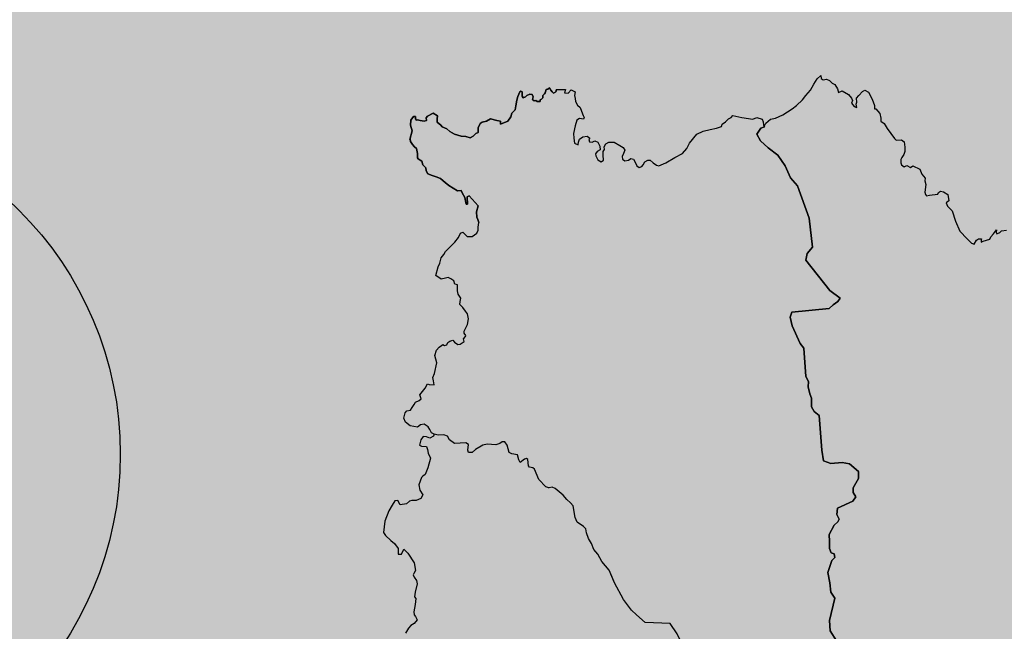
# Model space of a CAD drawing. Extents: x -1.9 to 27.8, y 15.9 to 36.4.
# Drawn here: x 0.1 to 0.5, y 34.9 to 35.1 of the extents above; entities that cross this region are included whole.
import ezdxf

# ---------------------------------------------------------------- set-up
doc = ezdxf.new("R2010")
doc.units = 0
doc.header["$MEASUREMENT"] = 0
doc.linetypes.add('DGN_STYLE_6', pattern=[0.018611, 0, -0.003918, 0.006857, -0.003918, 0, -0.003918])
doc.layers.add('NIVEL_2', color=254, linetype='CONTINUOUS')

msp = doc.modelspace()

# ---------------------------------------------------------------- hatches: boundary and pattern name
at = {"layer": 'NIVEL_2', "linetype": 'CONTINUOUS'}
for color, points in [(5, [(-0.26608, 33.66879), (-0.26608, 35.26487), (1.32959, 35.26487), (1.32959, 33.66879)]), (51, [(0.49581, 34.71502), (0.49398, 34.71573), (0.49207, 34.71702), (0.49015, 34.71958), (0.48756, 34.72368), (0.48619, 34.72694), (0.4855, 34.73123), (0.48464, 34.73435), (0.48291, 34.73716), (0.48067, 34.7401), (0.47862, 34.74183), (0.47639, 34.74427), (0.4742, 34.74712), (0.47114, 34.74984), (0.46873, 34.75141), (0.46704, 34.7533), (0.46658, 34.75558), (0.46768, 34.766), (0.46836, 34.7699), (0.46873, 34.77549), (0.46937, 34.77777), (0.47019, 34.77996), (0.47, 34.78132), (0.46886, 34.78203), (0.4654, 34.78157), (0.46271, 34.78233), (0.46089, 34.78406), (0.45902, 34.7875), (0.45715, 34.78842), (0.45336, 34.79088), (0.45058, 34.79309), (0.44949, 34.79537), (0.44899, 34.79792), (0.44908, 34.80057), (0.44981, 34.80294), (0.45099, 34.80501), (0.4519, 34.80748), (0.45236, 34.81021), (0.45241, 34.81496), (0.4525, 34.81751), (0.45067, 34.82346), (0.4499, 34.82793), (0.44926, 34.8324), (0.44926, 34.83659), (0.45099, 34.84259), (0.45282, 34.84754), (0.45368, 34.85107), (0.45368, 34.85116), (0.45259, 34.85609), (0.44981, 34.86056), (0.4494, 34.86521), (0.45181, 34.87533), (0.45003, 34.87807), (0.44962, 34.8822), (0.44876, 34.88685), (0.45045, 34.89232), (0.4519, 34.89366), (0.45163, 34.89531), (0.45013, 34.89576), (0.4494, 34.8977), (0.44949, 34.90089), (0.44926, 34.90397), (0.45149, 34.90826), (0.45327, 34.90981), (0.45382, 34.91093), (0.45282, 34.91302), (0.45313, 34.91592), (0.45993, 34.91902), (0.46125, 34.92103), (0.46006, 34.92296), (0.46011, 34.92506), (0.46244, 34.92933), (0.46253, 34.93243), (0.45847, 34.93592), (0.4551, 34.93653), (0.44999, 34.93598), (0.4468, 34.93726), (0.44593, 34.94203), (0.44479, 34.95762), (0.4426, 34.95942), (0.44128, 34.96164), (0.44137, 34.96553), (0.44055, 34.96747), (0.43991, 34.97064), (0.44, 34.97301), (0.43882, 34.9752), (0.43795, 34.98797), (0.43622, 34.99018), (0.43271, 34.99812), (0.43175, 35.00204), (0.43244, 35.00432), (0.44926, 35.00596), (0.45113, 35.00758), (0.45327, 35.00906), (0.45423, 35.01061), (0.44962, 35.01399), (0.43882, 35.02774), (0.43941, 35.03068), (0.44187, 35.03357), (0.44037, 35.04664), (0.43508, 35.06121), (0.43189, 35.06486), (0.42947, 35.07024), (0.42615, 35.07498), (0.42181, 35.07826), (0.41835, 35.08155), (0.41671, 35.08449), (0.41853, 35.08722), (0.42013, 35.08784), (0.42013, 35.0882), (0.42081, 35.0895), (0.42295, 35.09121), (0.42514, 35.09167), (0.42842, 35.09324), (0.43271, 35.09587), (0.43458, 35.09744), (0.43727, 35.09997), (0.43882, 35.10188), (0.44083, 35.10426), (0.44242, 35.10699), (0.44397, 35.10939), (0.44548, 35.11091), (0.44566, 35.10957), (0.44657, 35.10902), (0.44734, 35.10909), (0.44812, 35.10927), (0.44949, 35.10872), (0.45067, 35.10747), (0.45181, 35.10683), (0.453, 35.10489), (0.4535, 35.10328), (0.45523, 35.10401), (0.45806, 35.10243), (0.45938, 35.1007), (0.45984, 35.09963), (0.45934, 35.09853), (0.46061, 35.09689), (0.4618, 35.09644), (0.46152, 35.09805), (0.4618, 35.09897), (0.46166, 35.1007), (0.46266, 35.10198), (0.46435, 35.10371), (0.46531, 35.10428), (0.46704, 35.10346), (0.46873, 35.10027), (0.46968, 35.09742), (0.46968, 35.09589), (0.47037, 35.09598), (0.47206, 35.09388), (0.47251, 35.09167), (0.47251, 35.09032), (0.47406, 35.0893), (0.47538, 35.08711), (0.47871, 35.08255), (0.47949, 35.08175), (0.48186, 35.08191), (0.48304, 35.081), (0.48332, 35.07856), (0.48345, 35.07673), (0.48291, 35.07528), (0.48208, 35.07398), (0.48154, 35.07306), (0.48154, 35.07151), (0.48195, 35.07069), (0.48304, 35.06978), (0.48423, 35.07035), (0.48596, 35.06944), (0.48705, 35.07024), (0.49011, 35.06878), (0.49102, 35.06652), (0.49253, 35.06467), (0.49243, 35.06342), (0.49289, 35.06178), (0.49243, 35.05829), (0.49262, 35.05729), (0.49316, 35.05665), (0.49444, 35.05692), (0.49818, 35.05738), (0.49854, 35.05813), (0.49945, 35.05874), (0.50082, 35.05849), (0.50278, 35.05722), (0.50315, 35.05448), (0.50192, 35.05348), (0.50256, 35.05211), (0.50474, 35.04999), (0.5062, 35.04527), (0.50812, 35.0408), (0.51145, 35.03731), (0.51345, 35.03533), (0.51455, 35.03487), (0.51559, 35.0367), (0.51655, 35.03731), (0.51787, 35.03724), (0.51774, 35.0367), (0.51774, 35.03588), (0.51869, 35.03622), (0.52161, 35.03713), (0.52216, 35.03825), (0.52334, 35.03959), (0.52467, 35.04144), (0.52458, 35.04034), (0.5248, 35.0395), (0.52613, 35.04023), (0.52685, 35.04089), (0.52909, 35.04123), (0.53192, 35.03914), (0.53287, 35.03759), (0.53524, 35.03724), (0.53725, 35.03695), (0.53948, 35.03469), (0.54058, 35.03348), (0.54094, 35.03022), (0.54249, 35.02739), (0.54363, 35.02655), (0.54527, 35.02739), (0.54559, 35.02785), (0.54614, 35.02819), (0.54737, 35.02737), (0.55261, 35.02685), (0.55886, 35.03077), (0.56155, 35.03122), (0.56766, 35.03184), (0.57117, 35.03275), (0.57368, 35.03412), (0.57518, 35.03521), (0.57632, 35.03603), (0.58074, 35.026), (0.58074, 35.0229), (0.58074, 35.02274), (0.57021, 35.00922), (0.57012, 35.00749), (0.57117, 35.00578), (0.57003, 35.00338), (0.56925, 35.00195), (0.56916, 34.99921), (0.57131, 34.99581), (0.57167, 34.99335), (0.56989, 34.98888), (0.56989, 34.98596), (0.57149, 34.98371), (0.57327, 34.98197), (0.57249, 34.97915), (0.57322, 34.97639), (0.57327, 34.97349), (0.57267, 34.97037), (0.57317, 34.96683), (0.57368, 34.95598), (0.57295, 34.95413), (0.57117, 34.95233), (0.57021, 34.94802), (0.57231, 34.94157), (0.57646, 34.934), (0.57965, 34.93151), (0.58083, 34.92987), (0.58083, 34.92732), (0.58165, 34.9257), (0.5833, 34.92212), (0.58462, 34.91831), (0.58298, 34.90965), (0.58029, 34.90324), (0.57833, 34.89914), (0.57659, 34.89889), (0.57614, 34.89889), (0.57431, 34.89761), (0.57313, 34.89585), (0.57094, 34.89604), (0.56825, 34.89524), (0.56702, 34.89396), (0.56793, 34.89221), (0.56802, 34.88956), (0.56018, 34.88172), (0.55722, 34.88208), (0.55471, 34.8822), (0.55184, 34.88019), (0.5486, 34.87643), (0.54751, 34.87353), (0.5435, 34.87362), (0.5419, 34.87159), (0.5419, 34.86685), (0.54163, 34.86487), (0.53921, 34.86457), (0.53707, 34.86158), (0.53192, 34.85718), (0.53009, 34.85417), (0.52713, 34.85246), (0.52489, 34.85089), (0.5248, 34.8508), (0.52275, 34.84834), (0.52157, 34.84726), (0.52065, 34.84599), (0.52061, 34.84414), (0.52106, 34.84225), (0.52056, 34.84058), (0.51979, 34.83969), (0.51669, 34.83769), (0.51573, 34.83648), (0.51582, 34.83349), (0.51345, 34.82975), (0.51158, 34.82745), (0.51012, 34.8249), (0.50866, 34.81954), (0.50579, 34.81569), (0.50306, 34.81252), (0.5, 34.80994), (0.49508, 34.8065), (0.49335, 34.80413), (0.49161, 34.801), (0.4897, 34.79498), (0.48943, 34.79236), (0.49011, 34.78725), (0.48974, 34.7855), (0.48801, 34.78251), (0.48733, 34.78078), (0.48742, 34.77959), (0.48801, 34.77692), (0.48879, 34.77464), (0.48906, 34.77245), (0.48842, 34.77001), (0.48619, 34.76744), (0.48386, 34.765), (0.48218, 34.76281), (0.48154, 34.76105), (0.48145, 34.75825), (0.48386, 34.7523), (0.48436, 34.74984), (0.48674, 34.74372), (0.48733, 34.74046), (0.48806, 34.73189), (0.48892, 34.72806), (0.49066, 34.72432), (0.49312, 34.72086), (0.49613, 34.7173), (0.49736, 34.71509)]), (51, [(0.50005, 34.66166), (0.49754, 34.6654), (0.49522, 34.66814), (0.49316, 34.67122), (0.48733, 34.67861), (0.48368, 34.68152), (0.48345, 34.68161), (0.48008, 34.68344), (0.47675, 34.68472), (0.47269, 34.68501), (0.46895, 34.68747), (0.46353, 34.68964), (0.46139, 34.69019), (0.45934, 34.69028), (0.45587, 34.68948), (0.45368, 34.68937), (0.45149, 34.68966), (0.44885, 34.69276), (0.44607, 34.69523), (0.44274, 34.69703), (0.44124, 34.69751), (0.43937, 34.69758), (0.43604, 34.6986), (0.43248, 34.70031), (0.42938, 34.70232), (0.42241, 34.70843), (0.41735, 34.71128), (0.41534, 34.7131), (0.41133, 34.7183), (0.40932, 34.7201), (0.40764, 34.72104), (0.4065, 34.72213), (0.4065, 34.72368), (0.40732, 34.72494), (0.4064, 34.72703), (0.40385, 34.73077), (0.40162, 34.73269), (0.39911, 34.73362), (0.39674, 34.7336), (0.39437, 34.73251), (0.39172, 34.73196), (0.38771, 34.73317), (0.38511, 34.73645), (0.38411, 34.73679), (0.38238, 34.73561), (0.37786, 34.73408), (0.37559, 34.73497), (0.3718, 34.73999), (0.37021, 34.74181), (0.36911, 34.74236), (0.36774, 34.743), (0.36578, 34.74382), (0.3636, 34.74455), (0.36337, 34.74466), (0.36223, 34.74537), (0.36168, 34.74621), (0.36355, 34.74601), (0.36578, 34.74564), (0.36578, 34.74555), (0.36761, 34.74539), (0.36866, 34.7453), (0.37171, 34.74573), (0.3739, 34.7461), (0.37878, 34.74801), (0.38384, 34.74721), (0.38521, 34.74765), (0.38475, 34.74986), (0.38393, 34.75157), (0.38443, 34.75269), (0.38639, 34.75376), (0.38885, 34.75376), (0.39027, 34.75278), (0.39163, 34.7525), (0.39264, 34.75342), (0.39364, 34.75497), (0.3956, 34.75558), (0.39929, 34.75551), (0.39989, 34.7567), (0.40039, 34.75825), (0.39993, 34.76096), (0.39911, 34.76281), (0.39774, 34.76425), (0.39733, 34.76454), (0.39824, 34.76607), (0.40066, 34.76883), (0.40408, 34.77191), (0.40586, 34.77318), (0.40695, 34.77382), (0.40946, 34.77391), (0.41329, 34.77464), (0.41653, 34.77603), (0.41844, 34.77784), (0.41853, 34.77904), (0.41867, 34.77986), (0.41757, 34.78431), (0.41726, 34.78588), (0.41712, 34.78914), (0.41598, 34.79152), (0.41479, 34.79282), (0.41297, 34.7938), (0.41188, 34.79599), (0.41133, 34.79856), (0.41014, 34.80137), (0.40116, 34.82045), (0.39929, 34.82501), (0.38461, 34.85153), (0.38078, 34.8593), (0.37773, 34.86386), (0.36651, 34.86432), (0.36255, 34.86785), (0.36027, 34.86988), (0.35667, 34.87469), (0.3527, 34.88226), (0.35024, 34.88801), (0.34691, 34.89193), (0.34513, 34.89512), (0.34326, 34.89731), (0.34226, 34.89996), (0.34098, 34.90224), (0.33998, 34.90481), (0.33975, 34.90664), (0.3387, 34.90771), (0.33578, 34.90963), (0.33487, 34.91163), (0.33396, 34.91701), (0.33287, 34.91838), (0.33113, 34.91975), (0.32954, 34.92178), (0.32589, 34.9247), (0.32457, 34.9254), (0.3232, 34.92506), (0.32293, 34.92506), (0.32256, 34.92524), (0.32165, 34.92559), (0.31855, 34.92878), (0.31655, 34.93343), (0.31591, 34.93407), (0.3144, 34.93443), (0.31386, 34.93498), (0.31354, 34.93781), (0.31299, 34.93829), (0.31203, 34.93799), (0.31016, 34.93653), (0.30948, 34.93763), (0.30898, 34.94002), (0.30642, 34.94036), (0.30515, 34.941), (0.30433, 34.94431), (0.30319, 34.94574), (0.302, 34.94586), (0.30095, 34.94504), (0.29918, 34.9444), (0.29535, 34.94483), (0.29334, 34.94428), (0.28997, 34.94228), (0.28851, 34.94102), (0.28691, 34.941), (0.28655, 34.94209), (0.28691, 34.94456), (0.28573, 34.94538), (0.28062, 34.9451), (0.2783, 34.94665), (0.27743, 34.94839), (0.27583, 34.94896), (0.27328, 34.94878), (0.27146, 34.94932), (0.27027, 34.94985), (0.26945, 34.95142), (0.26872, 34.95261), (0.2669, 34.95379), (0.26526, 34.95343), (0.26389, 34.9524), (0.26065, 34.95304), (0.25846, 34.95468), (0.25783, 34.9565), (0.25837, 34.95881), (0.2591, 34.95981), (0.26079, 34.96015), (0.26147, 34.96125), (0.26234, 34.96262), (0.26302, 34.96364), (0.26471, 34.96446), (0.26558, 34.96519), (0.26503, 34.96702), (0.26612, 34.96845), (0.26744, 34.97003), (0.26849, 34.97192), (0.26913, 34.97167), (0.27137, 34.97155), (0.27109, 34.97329), (0.27082, 34.97475), (0.27159, 34.97657), (0.27255, 34.98149), (0.27173, 34.98469), (0.27246, 34.98715), (0.27369, 34.98854), (0.27478, 34.98927), (0.27538, 34.9897), (0.27611, 34.98925), (0.27706, 34.98952), (0.27757, 34.99052), (0.27852, 34.99116), (0.2798, 34.99171), (0.28062, 34.99071), (0.28212, 34.98961), (0.28308, 34.98979), (0.28486, 34.991), (0.28459, 34.99217), (0.28559, 34.99326), (0.28573, 34.99381), (0.28495, 34.99472), (0.28486, 34.99565), (0.2865, 34.99866), (0.28691, 35.00131), (0.28636, 35.00348), (0.28559, 35.00468), (0.28431, 35.00639), (0.28304, 35.00778), (0.28317, 35.00906), (0.28345, 35.01061), (0.28226, 35.01241), (0.28194, 35.0138), (0.28194, 35.01535), (0.28194, 35.01663), (0.2808, 35.01688), (0.28026, 35.01836), (0.27893, 35.01934), (0.27775, 35.01989), (0.27647, 35.01953), (0.2746, 35.01918), (0.27214, 35.0208), (0.27328, 35.02473), (0.27396, 35.02628), (0.2746, 35.02874), (0.2757, 35.03029), (0.27647, 35.03157), (0.27848, 35.03357), (0.2808, 35.03585), (0.28231, 35.03795), (0.28331, 35.0398), (0.28431, 35.04025), (0.28627, 35.03843), (0.2886, 35.03843), (0.29056, 35.03987), (0.29129, 35.04123), (0.29129, 35.0426), (0.29147, 35.04461), (0.29106, 35.04598), (0.2906, 35.04709), (0.29042, 35.04953), (0.2912, 35.0522), (0.28714, 35.05665), (0.28632, 35.05619), (0.2865, 35.05291), (0.28582, 35.05291), (0.28527, 35.05592), (0.28459, 35.05694), (0.28395, 35.05838), (0.28358, 35.05911), (0.28194, 35.05895), (0.27998, 35.06014), (0.27807, 35.06139), (0.27638, 35.06267), (0.27547, 35.06351), (0.27424, 35.06449), (0.27237, 35.06522), (0.2705, 35.06579), (0.26858, 35.06659), (0.26786, 35.06796), (0.26767, 35.06932), (0.26626, 35.07069), (0.2658, 35.07227), (0.26512, 35.07281), (0.26425, 35.07334), (0.26384, 35.07388), (0.26384, 35.0758), (0.26339, 35.07799), (0.26252, 35.07883), (0.2617, 35.0799), (0.26079, 35.08118), (0.26065, 35.08228), (0.26042, 35.08209), (0.26152, 35.08595), (0.26079, 35.08857), (0.26097, 35.09078), (0.26207, 35.09249), (0.26307, 35.09249), (0.26302, 35.09133), (0.26339, 35.09078), (0.26393, 35.09096), (0.26512, 35.0906), (0.26699, 35.09039), (0.2679, 35.09058), (0.26786, 35.09187), (0.26849, 35.09267), (0.27096, 35.09395), (0.27292, 35.09276), (0.27282, 35.0914), (0.27282, 35.08996), (0.27437, 35.0885), (0.27501, 35.08775), (0.27711, 35.08695), (0.27848, 35.08565), (0.28062, 35.08456), (0.28358, 35.08364), (0.28573, 35.08339), (0.2876, 35.08285), (0.28901, 35.08358), (0.29015, 35.08485), (0.29129, 35.08531), (0.29129, 35.08731), (0.29215, 35.08932), (0.29298, 35.08996), (0.29494, 35.09032), (0.29676, 35.09142), (0.29959, 35.09058), (0.30136, 35.09032), (0.30136, 35.08896), (0.30465, 35.0903), (0.30597, 35.09233), (0.30642, 35.09395), (0.30788, 35.0955), (0.3082, 35.09726), (0.30866, 35.09979), (0.30911, 35.10145), (0.30948, 35.10252), (0.30998, 35.10355), (0.31039, 35.10389), (0.31103, 35.10355), (0.31098, 35.10163), (0.31144, 35.1009), (0.31253, 35.10127), (0.31317, 35.10198), (0.31449, 35.10252), (0.31554, 35.10236), (0.31595, 35.10134), (0.31568, 35.10006), (0.31641, 35.09944), (0.31718, 35.0997), (0.31773, 35.09924), (0.3191, 35.09926), (0.31919, 35.09997), (0.31974, 35.10024), (0.32042, 35.1009), (0.32042, 35.10188), (0.32106, 35.10264), (0.32138, 35.10309), (0.32152, 35.10355), (0.32193, 35.10462), (0.32256, 35.10483), (0.32329, 35.10535), (0.32402, 35.10435), (0.32457, 35.10364), (0.32521, 35.10298), (0.32621, 35.10364), (0.32644, 35.10455), (0.33054, 35.10464), (0.33018, 35.10316), (0.33173, 35.10298), (0.33319, 35.10446), (0.33487, 35.10355), (0.3346, 35.10188), (0.33487, 35.10054), (0.3351, 35.09924), (0.33592, 35.09762), (0.33724, 35.09653), (0.33779, 35.09486), (0.33852, 35.09297), (0.33902, 35.09194), (0.33866, 35.09124), (0.33688, 35.09149), (0.33569, 35.09076), (0.33496, 35.08823), (0.33419, 35.08476), (0.33428, 35.08273), (0.33469, 35.08045), (0.3362, 35.07972), (0.33647, 35.08082), (0.33688, 35.08221), (0.33834, 35.08328), (0.3403, 35.08364), (0.34157, 35.08264), (0.34112, 35.08202), (0.34135, 35.081), (0.34258, 35.08093), (0.34376, 35.08145), (0.34513, 35.08093), (0.346, 35.07908), (0.34623, 35.07746), (0.34481, 35.07673), (0.34404, 35.07562), (0.34426, 35.07471), (0.34513, 35.07297), (0.34659, 35.07199), (0.34768, 35.07272), (0.34755, 35.07507), (0.3475, 35.07673), (0.34819, 35.07762), (0.34796, 35.07874), (0.34869, 35.08009), (0.35005, 35.08082), (0.35247, 35.08082), (0.35502, 35.07936), (0.35653, 35.07847), (0.35735, 35.07728), (0.35671, 35.0758), (0.35607, 35.07445), (0.35621, 35.07325), (0.35726, 35.07245), (0.35894, 35.07272), (0.35995, 35.07354), (0.36118, 35.07318), (0.36209, 35.0716), (0.36264, 35.07015), (0.36373, 35.06951), (0.36496, 35.06987), (0.3656, 35.07072), (0.36633, 35.07197), (0.3677, 35.07272), (0.36875, 35.07279), (0.37002, 35.07151), (0.37157, 35.07053), (0.37262, 35.07015), (0.37568, 35.07154), (0.37973, 35.07391), (0.38329, 35.0758), (0.38521, 35.07808), (0.38639, 35.08036), (0.38972, 35.08446), (0.3925, 35.08586), (0.39574, 35.08656), (0.39852, 35.08722), (0.4008, 35.08793), (0.40107, 35.08896), (0.40267, 35.09005), (0.40399, 35.0914), (0.40513, 35.09206), (0.40586, 35.09297), (0.40996, 35.09206), (0.41498, 35.09124), (0.41671, 35.09194), (0.41917, 35.09124), (0.41958, 35.09005), (0.41967, 35.08859), (0.42013, 35.08784), (0.41853, 35.08722), (0.41671, 35.08449), (0.41835, 35.08155), (0.42181, 35.07826), (0.42615, 35.07498), (0.42947, 35.07024), (0.43189, 35.06486), (0.43508, 35.06121), (0.44037, 35.04664), (0.44187, 35.03357), (0.43941, 35.03068), (0.43882, 35.02774), (0.44962, 35.01399), (0.45423, 35.01061), (0.45327, 35.00906), (0.45113, 35.00758), (0.44926, 35.00596), (0.43244, 35.00432), (0.43175, 35.00204), (0.43271, 34.99812), (0.43622, 34.99018), (0.43795, 34.98797), (0.43882, 34.9752), (0.44, 34.97301), (0.43991, 34.97064), (0.44055, 34.96747), (0.44137, 34.96553), (0.44128, 34.96164), (0.4426, 34.95942), (0.44479, 34.95762), (0.44593, 34.94203), (0.4468, 34.93726), (0.44999, 34.93598), (0.4551, 34.93653), (0.45847, 34.93592), (0.46253, 34.93243), (0.46244, 34.92933), (0.46011, 34.92506), (0.46006, 34.92296), (0.46125, 34.92103), (0.45993, 34.91902), (0.45313, 34.91592), (0.45282, 34.91302), (0.45382, 34.91093), (0.45327, 34.90981), (0.45149, 34.90826), (0.44926, 34.90397), (0.44949, 34.90089), (0.4494, 34.8977), (0.45013, 34.89576), (0.45163, 34.89531), (0.4519, 34.89366), (0.45045, 34.89232), (0.44876, 34.88685), (0.44962, 34.8822), (0.45003, 34.87807), (0.45181, 34.87533), (0.4494, 34.86521), (0.44981, 34.86056), (0.45259, 34.85609), (0.45368, 34.85116), (0.45368, 34.85107), (0.45282, 34.84754), (0.45099, 34.84259), (0.44926, 34.83659), (0.44926, 34.8324), (0.4499, 34.82793), (0.45067, 34.82346), (0.4525, 34.81751), (0.45241, 34.81496), (0.45236, 34.81021), (0.4519, 34.80748), (0.45099, 34.80501), (0.44981, 34.80294), (0.44908, 34.80057), (0.44899, 34.79792), (0.44949, 34.79537), (0.45058, 34.79309), (0.45336, 34.79088), (0.45715, 34.78842), (0.45902, 34.7875), (0.46089, 34.78406), (0.46271, 34.78233), (0.4654, 34.78157), (0.46886, 34.78203), (0.47, 34.78132), (0.47019, 34.77996), (0.46937, 34.77777), (0.46873, 34.77549), (0.46836, 34.7699), (0.46768, 34.766), (0.46658, 34.75558), (0.46704, 34.7533), (0.46873, 34.75141), (0.47114, 34.74984), (0.4742, 34.74712), (0.47639, 34.74427), (0.47862, 34.74183), (0.48067, 34.7401), (0.48291, 34.73716), (0.48464, 34.73435), (0.4855, 34.73123), (0.48619, 34.72694), (0.48756, 34.72368), (0.49015, 34.71958), (0.49207, 34.71702), (0.49398, 34.71573), (0.49581, 34.71502), (0.49736, 34.71509), (0.49772, 34.71335), (0.498, 34.71135), (0.49649, 34.70551), (0.49558, 34.70398), (0.49526, 34.70277), (0.49622, 34.70095), (0.50014, 34.69723), (0.50069, 34.6953), (0.50073, 34.68975), (0.50155, 34.68693), (0.50214, 34.68492), (0.50369, 34.67031), (0.50315, 34.66812), (0.50315, 34.66602), (0.50401, 34.66356)]), (51, [(0.17544, 34.68729), (0.17316, 34.68836), (0.17079, 34.68994), (0.16865, 34.69213), (0.16801, 34.69368), (0.16655, 34.69422), (0.16505, 34.69422), (0.16468, 34.69504), (0.16446, 34.69703), (0.165, 34.69924), (0.16614, 34.70241), (0.16979, 34.70672), (0.17093, 34.70873), (0.17116, 34.7108), (0.17038, 34.71219), (0.16874, 34.71329), (0.16678, 34.71511), (0.16578, 34.71746), (0.16537, 34.72168), (0.165, 34.72439), (0.16446, 34.72678), (0.16359, 34.72833), (0.16145, 34.73043), (0.15935, 34.73223), (0.15725, 34.7349), (0.15598, 34.73798), (0.15552, 34.74163), (0.15639, 34.74354), (0.15798, 34.74548), (0.16154, 34.74776), (0.1624, 34.74892), (0.1624, 34.75241), (0.16377, 34.7523), (0.16514, 34.75332), (0.16701, 34.75497), (0.17266, 34.75925), (0.1754, 34.75841), (0.17927, 34.75978), (0.18119, 34.76096), (0.18333, 34.76199), (0.18452, 34.76336), (0.18442, 34.76518), (0.18483, 34.76744), (0.18602, 34.76917), (0.1867, 34.77029), (0.18652, 34.77138), (0.1857, 34.77227), (0.18479, 34.77339), (0.18506, 34.77558), (0.18675, 34.77749), (0.1893, 34.77902), (0.19108, 34.77939), (0.19135, 34.78048), (0.1909, 34.78112), (0.19035, 34.78187), (0.1909, 34.78351), (0.19181, 34.78495), (0.19304, 34.78568), (0.19414, 34.78568), (0.19455, 34.78632), (0.19455, 34.78725), (0.1935, 34.78798), (0.19336, 34.78896), (0.19368, 34.7907), (0.19509, 34.79291), (0.19655, 34.79361), (0.19783, 34.79309), (0.19901, 34.79188), (0.19892, 34.79099), (0.1997, 34.78987), (0.20148, 34.78944), (0.20334, 34.79033), (0.20685, 34.7938), (0.2074, 34.795), (0.20786, 34.79526), (0.20882, 34.79516), (0.20964, 34.79564), (0.21027, 34.79626), (0.21096, 34.7969), (0.21155, 34.79708), (0.21164, 34.79653), (0.21274, 34.79653), (0.21292, 34.79754), (0.21351, 34.79829), (0.21461, 34.79856), (0.21511, 34.79865), (0.21565, 34.79929), (0.21565, 34.80027), (0.2167, 34.80118), (0.21739, 34.80127), (0.21839, 34.80112), (0.21953, 34.80239), (0.22144, 34.80383), (0.2224, 34.80456), (0.224, 34.80611), (0.22564, 34.80729), (0.22682, 34.80848), (0.22897, 34.80894), (0.23001, 34.8096), (0.23024, 34.81113), (0.22947, 34.81204), (0.22979, 34.81288), (0.23033, 34.81398), (0.23001, 34.81543), (0.23074, 34.81623), (0.23284, 34.81744), (0.23485, 34.81835), (0.23485, 34.81954), (0.23439, 34.82052), (0.23494, 34.82145), (0.23562, 34.82298), (0.23635, 34.82417), (0.23859, 34.82556), (0.24023, 34.82745), (0.24219, 34.82966), (0.24383, 34.83057), (0.24442, 34.83176), (0.24524, 34.8332), (0.24707, 34.83484), (0.24634, 34.83577), (0.2462, 34.83703), (0.24652, 34.83814), (0.24752, 34.83867), (0.24907, 34.84049), (0.25281, 34.84498), (0.25431, 34.84624), (0.25564, 34.84843), (0.25637, 34.85328), (0.25591, 34.85481), (0.25637, 34.85702), (0.25846, 34.85949), (0.25983, 34.86183), (0.26097, 34.86304), (0.26248, 34.86386), (0.26371, 34.86551), (0.26307, 34.86712), (0.26234, 34.86785), (0.26229, 34.86913), (0.26279, 34.87253), (0.26311, 34.87524), (0.26257, 34.8759), (0.26279, 34.87809), (0.26371, 34.88174), (0.26352, 34.88327), (0.26243, 34.88475), (0.26202, 34.88584), (0.26225, 34.88639), (0.26302, 34.88783), (0.26234, 34.89123), (0.25956, 34.89569), (0.25769, 34.8975), (0.25678, 34.89515), (0.25518, 34.89515), (0.25518, 34.8977), (0.25349, 34.90005), (0.2519, 34.90126), (0.24953, 34.90363), (0.24862, 34.90497), (0.24925, 34.90999), (0.25099, 34.91464), (0.25245, 34.91729), (0.25377, 34.9192), (0.255, 34.91941), (0.25609, 34.91738), (0.25901, 34.91793), (0.26024, 34.91902), (0.26143, 34.91932), (0.26325, 34.91932), (0.26544, 34.9203), (0.26635, 34.92194), (0.26494, 34.92406), (0.26457, 34.92641), (0.26571, 34.92978), (0.26635, 34.93033), (0.26744, 34.93115), (0.26858, 34.93409), (0.26982, 34.93847), (0.26877, 34.94075), (0.26836, 34.94239), (0.26795, 34.94364), (0.26571, 34.94385), (0.26475, 34.94437), (0.26544, 34.94665), (0.26644, 34.94821), (0.26795, 34.94802), (0.26954, 34.9475), (0.27105, 34.9483), (0.27146, 34.94932), (0.27328, 34.94878), (0.27583, 34.94896), (0.27743, 34.94839), (0.2783, 34.94665), (0.28062, 34.9451), (0.28573, 34.94538), (0.28691, 34.94456), (0.28655, 34.94209), (0.28691, 34.941), (0.28851, 34.94102), (0.28997, 34.94228), (0.29334, 34.94428), (0.29535, 34.94483), (0.29918, 34.9444), (0.30095, 34.94504), (0.302, 34.94586), (0.30319, 34.94574), (0.30433, 34.94431), (0.30515, 34.941), (0.30642, 34.94036), (0.30898, 34.94002), (0.30948, 34.93763), (0.31016, 34.93653), (0.31203, 34.93799), (0.31299, 34.93829), (0.31354, 34.93781), (0.31386, 34.93498), (0.3144, 34.93443), (0.31591, 34.93407), (0.31655, 34.93343), (0.31855, 34.92878), (0.32165, 34.92559), (0.32256, 34.92524), (0.32293, 34.92506), (0.3232, 34.92506), (0.32457, 34.9254), (0.32589, 34.9247), (0.32954, 34.92178), (0.33113, 34.91975), (0.33287, 34.91838), (0.33396, 34.91701), (0.33487, 34.91163), (0.33578, 34.90963), (0.3387, 34.90771), (0.33975, 34.90664), (0.33998, 34.90481), (0.34098, 34.90224), (0.34226, 34.89996), (0.34326, 34.89731), (0.34513, 34.89512), (0.34691, 34.89193), (0.35024, 34.88801), (0.3527, 34.88226), (0.35667, 34.87469), (0.36027, 34.86988), (0.36255, 34.86785), (0.36651, 34.86432), (0.37773, 34.86386), (0.38078, 34.8593), (0.38461, 34.85153), (0.39929, 34.82501), (0.40116, 34.82045), (0.41014, 34.80137), (0.41133, 34.79856), (0.41188, 34.79599), (0.41297, 34.7938), (0.41479, 34.79282), (0.41598, 34.79152), (0.41712, 34.78914), (0.41726, 34.78588), (0.41757, 34.78431), (0.41867, 34.77986), (0.41853, 34.77904), (0.41844, 34.77784), (0.41653, 34.77603), (0.41329, 34.77464), (0.40946, 34.77391), (0.40695, 34.77382), (0.40586, 34.77318), (0.40408, 34.77191), (0.40066, 34.76883), (0.39824, 34.76607), (0.39733, 34.76454), (0.39774, 34.76425), (0.39911, 34.76281), (0.39993, 34.76096), (0.40039, 34.75825), (0.39989, 34.7567), (0.39929, 34.75551), (0.3956, 34.75558), (0.39364, 34.75497), (0.39264, 34.75342), (0.39163, 34.7525), (0.39027, 34.75278), (0.38885, 34.75376), (0.38639, 34.75376), (0.38443, 34.75269), (0.38393, 34.75157), (0.38475, 34.74986), (0.38521, 34.74765), (0.38384, 34.74721), (0.37878, 34.74801), (0.3739, 34.7461), (0.37171, 34.74573), (0.36866, 34.7453), (0.36761, 34.74539), (0.36578, 34.74555), (0.36578, 34.74564), (0.36355, 34.74601), (0.36168, 34.74621), (0.36008, 34.74913), (0.35904, 34.75168), (0.35803, 34.75312), (0.35293, 34.75533), (0.34522, 34.75786), (0.33319, 34.7616), (0.33132, 34.75804), (0.32817, 34.75679), (0.31969, 34.7502), (0.31107, 34.743), (0.30506, 34.74575), (0.30136, 34.74867), (0.30114, 34.74883), (0.29831, 34.7515), (0.29453, 34.75269), (0.29261, 34.75075), (0.27757, 34.73834), (0.26836, 34.73144), (0.26558, 34.72861), (0.26375, 34.72523), (0.26184, 34.71967), (0.26074, 34.7201), (0.25837, 34.72029), (0.25545, 34.72013), (0.25304, 34.7194), (0.25099, 34.7181), (0.24898, 34.71584), (0.24766, 34.71329), (0.2446, 34.71101), (0.24032, 34.70761), (0.22673, 34.6963), (0.22217, 34.69329), (0.21894, 34.69149), (0.2147, 34.69021), (0.20913, 34.68909), (0.19459, 34.68757), (0.1842, 34.68747), (0.18201, 34.68793), (0.17968, 34.68793)])]:
    msp.add_hatch(color=color, dxfattribs=at).paths.add_polyline_path(points)

# ---------------------------------------------------------------- linework, layer by layer
at = {"layer": 'NIVEL_2', "color": 254, "linetype": 'CONTINUOUS', "flags": 128}
for points in [[(0.45259, 34.85609), (0.44981, 34.86056), (0.4494, 34.86521), (0.45181, 34.87533), (0.45003, 34.87807), (0.44962, 34.8822), (0.44876, 34.88685), (0.45045, 34.89232), (0.4519, 34.89366), (0.45163, 34.89531), (0.45013, 34.89576), (0.4494, 34.8977), (0.44949, 34.90089), (0.44926, 34.90397), (0.45149, 34.90826), (0.45327, 34.90981), (0.45382, 34.91093), (0.45282, 34.91302), (0.45313, 34.91592), (0.45993, 34.91902), (0.46125, 34.92103), (0.46006, 34.92296), (0.46011, 34.92506), (0.46244, 34.92933), (0.46253, 34.93243), (0.45847, 34.93592), (0.45847, 34.93592), (0.4551, 34.93653), (0.44999, 34.93598), (0.4468, 34.93726), (0.44593, 34.94203), (0.44479, 34.95762), (0.4426, 34.95942), (0.44128, 34.96164), (0.44137, 34.96553), (0.44055, 34.96747), (0.43991, 34.97064), (0.44, 34.97301), (0.43882, 34.9752), (0.43795, 34.98797), (0.43622, 34.99018), (0.43271, 34.99812), (0.43175, 35.00204), (0.43244, 35.00432), (0.44926, 35.00596), (0.45113, 35.00758), (0.45327, 35.00906), (0.45423, 35.01061), (0.44962, 35.01399), (0.43882, 35.02774), (0.43941, 35.03068), (0.44187, 35.03357), (0.44037, 35.04664), (0.43508, 35.06121), (0.43189, 35.06486), (0.42947, 35.07024), (0.42615, 35.07498), (0.42181, 35.07826), (0.41835, 35.08155), (0.41671, 35.08449), (0.41853, 35.08722), (0.42013, 35.08784), (0.42013, 35.0882), (0.42081, 35.0895), (0.42295, 35.09121), (0.42514, 35.09167), (0.42842, 35.09324), (0.43271, 35.09587), (0.43458, 35.09744), (0.43727, 35.09997), (0.43882, 35.10188), (0.43882, 35.10188), (0.44083, 35.10426), (0.44242, 35.10699), (0.44397, 35.10939), (0.44548, 35.11091), (0.44566, 35.10957), (0.44657, 35.10902), (0.44734, 35.10909), (0.44812, 35.10927), (0.44949, 35.10872), (0.45067, 35.10747), (0.45181, 35.10683), (0.453, 35.10489), (0.4535, 35.10328), (0.45523, 35.10401), (0.45806, 35.10243), (0.45938, 35.1007), (0.45984, 35.09963), (0.45934, 35.09853), (0.46061, 35.09689), (0.4618, 35.09644), (0.46152, 35.09805), (0.4618, 35.09897), (0.46166, 35.1007), (0.46266, 35.10198), (0.46435, 35.10371), (0.46531, 35.10428), (0.46704, 35.10346), (0.46873, 35.10027), (0.46968, 35.09742), (0.46968, 35.09589), (0.47037, 35.09598), (0.47206, 35.09388), (0.47251, 35.09167), (0.47251, 35.09032), (0.47406, 35.0893), (0.47538, 35.08711), (0.47871, 35.08255), (0.47949, 35.08175), (0.48186, 35.08191), (0.48304, 35.081), (0.48332, 35.07856), (0.48345, 35.07673), (0.48291, 35.07528), (0.48208, 35.07398), (0.48154, 35.07306), (0.48154, 35.07151), (0.48195, 35.07069), (0.48304, 35.06978), (0.48423, 35.07035), (0.48596, 35.06944), (0.48705, 35.07024), (0.49011, 35.06878), (0.49102, 35.06652), (0.49253, 35.06467), (0.49243, 35.06342), (0.49289, 35.06178), (0.49243, 35.05829), (0.49262, 35.05729), (0.49316, 35.05665), (0.49444, 35.05692), (0.49818, 35.05738), (0.49854, 35.05813), (0.49945, 35.05874), (0.50082, 35.05849), (0.50278, 35.05722), (0.50315, 35.05448), (0.50192, 35.05348), (0.50256, 35.05211), (0.50474, 35.04999), (0.5062, 35.04527), (0.50812, 35.0408), (0.51145, 35.03731), (0.51345, 35.03533), (0.51455, 35.03487), (0.51559, 35.0367), (0.51655, 35.03731), (0.51787, 35.03724), (0.51774, 35.0367), (0.51774, 35.03588), (0.51869, 35.03622), (0.52161, 35.03713), (0.52216, 35.03825), (0.52334, 35.03959), (0.52467, 35.04144), (0.52458, 35.04034), (0.5248, 35.0395), (0.52613, 35.04023), (0.52685, 35.04089), (0.52909, 35.04123)], [(0.38078, 34.8593), (0.37773, 34.86386), (0.36651, 34.86432), (0.36651, 34.86432), (0.36255, 34.86785), (0.36027, 34.86988), (0.35667, 34.87469), (0.35667, 34.87469), (0.3527, 34.88226), (0.35024, 34.88801), (0.34691, 34.89193), (0.34513, 34.89512), (0.34326, 34.89731), (0.34226, 34.89996), (0.34098, 34.90224), (0.33998, 34.90481), (0.33975, 34.90664), (0.3387, 34.90771), (0.33578, 34.90963), (0.33487, 34.91163), (0.33396, 34.91701), (0.33287, 34.91838), (0.33113, 34.91975), (0.32954, 34.92178), (0.32589, 34.9247), (0.32457, 34.9254), (0.3232, 34.92506), (0.3232, 34.92506), (0.32293, 34.92506), (0.32256, 34.92524), (0.32256, 34.92524), (0.32165, 34.92559), (0.31855, 34.92878), (0.31655, 34.93343), (0.31591, 34.93407), (0.3144, 34.93443), (0.31386, 34.93498), (0.31354, 34.93781), (0.31299, 34.93829), (0.31203, 34.93799), (0.31016, 34.93653), (0.30948, 34.93763), (0.30898, 34.94002), (0.30642, 34.94036), (0.30515, 34.941), (0.30433, 34.94431), (0.30319, 34.94574), (0.302, 34.94586), (0.30095, 34.94504), (0.29918, 34.9444), (0.29535, 34.94483), (0.29334, 34.94428), (0.28997, 34.94228), (0.28851, 34.94102), (0.28691, 34.941), (0.28655, 34.94209), (0.28691, 34.94456), (0.28573, 34.94538), (0.28062, 34.9451), (0.2783, 34.94665), (0.27743, 34.94839), (0.27583, 34.94896), (0.27328, 34.94878), (0.27146, 34.94932), (0.27027, 34.94985), (0.26945, 34.95142), (0.26872, 34.95261), (0.2669, 34.95379), (0.26526, 34.95343), (0.26389, 34.9524), (0.26065, 34.95304), (0.25846, 34.95468), (0.25783, 34.9565), (0.25837, 34.95881), (0.2591, 34.95981), (0.26079, 34.96015), (0.26147, 34.96125), (0.26234, 34.96262), (0.26302, 34.96364), (0.26471, 34.96446), (0.26558, 34.96519), (0.26503, 34.96702), (0.26612, 34.96845), (0.26744, 34.97003), (0.26849, 34.97192), (0.26913, 34.97167), (0.27137, 34.97155), (0.27109, 34.97329), (0.27082, 34.97475), (0.27159, 34.97657), (0.27255, 34.98149), (0.27173, 34.98469), (0.27246, 34.98715), (0.27369, 34.98854), (0.27478, 34.98927), (0.27538, 34.9897), (0.27611, 34.98925), (0.27706, 34.98952), (0.27757, 34.99052), (0.27852, 34.99116), (0.2798, 34.99171), (0.28062, 34.99071), (0.28212, 34.98961), (0.28308, 34.98979), (0.28486, 34.991), (0.28459, 34.99217), (0.28559, 34.99326), (0.28573, 34.99381), (0.28495, 34.99472), (0.28486, 34.99565), (0.2865, 34.99866), (0.28691, 35.00131), (0.28636, 35.00348), (0.28559, 35.00468), (0.28431, 35.00639), (0.28304, 35.00778), (0.28317, 35.00906), (0.28345, 35.01061), (0.28226, 35.01241), (0.28194, 35.0138), (0.28194, 35.01535), (0.28194, 35.01663), (0.2808, 35.01688), (0.28026, 35.01836), (0.27893, 35.01934), (0.27775, 35.01989), (0.27647, 35.01953), (0.2746, 35.01918), (0.27214, 35.0208), (0.27328, 35.02473), (0.27396, 35.02628), (0.2746, 35.02874), (0.2757, 35.03029), (0.27647, 35.03157), (0.27848, 35.03357), (0.2808, 35.03585), (0.28231, 35.03795), (0.28331, 35.0398), (0.28431, 35.04025), (0.28627, 35.03843), (0.2886, 35.03843), (0.29056, 35.03987), (0.29129, 35.04123), (0.29129, 35.0426), (0.29147, 35.04461), (0.29106, 35.04598), (0.2906, 35.04709), (0.29042, 35.04953), (0.2912, 35.0522), (0.28714, 35.05665), (0.28632, 35.05619), (0.2865, 35.05291), (0.28582, 35.05291), (0.28527, 35.05592), (0.28459, 35.05694), (0.28395, 35.05838), (0.28358, 35.05911), (0.28194, 35.05895), (0.27998, 35.06014), (0.27807, 35.06139), (0.27638, 35.06267), (0.27547, 35.06351), (0.27424, 35.06449), (0.27237, 35.06522), (0.2705, 35.06579), (0.26858, 35.06659), (0.26786, 35.06796), (0.26767, 35.06932), (0.26626, 35.07069), (0.2658, 35.07227), (0.26512, 35.07281), (0.26425, 35.07334), (0.26384, 35.07388), (0.26384, 35.0758), (0.26339, 35.07799), (0.26252, 35.07883), (0.2617, 35.0799), (0.26079, 35.08118), (0.26065, 35.08228), (0.26042, 35.08209), (0.26152, 35.08595), (0.26079, 35.08857), (0.26097, 35.09078), (0.26207, 35.09249), (0.26307, 35.09249), (0.26302, 35.09133), (0.26339, 35.09078), (0.26393, 35.09096), (0.26512, 35.0906), (0.26699, 35.09039), (0.2679, 35.09058), (0.26786, 35.09187), (0.26849, 35.09267), (0.27096, 35.09395), (0.27292, 35.09276), (0.27282, 35.0914), (0.27282, 35.08996), (0.27437, 35.0885), (0.27501, 35.08775), (0.27711, 35.08695), (0.27848, 35.08565), (0.28062, 35.08456), (0.28358, 35.08364), (0.28573, 35.08339), (0.2876, 35.08285), (0.28901, 35.08358), (0.29015, 35.08485), (0.29129, 35.08531), (0.29129, 35.08731), (0.29215, 35.08932), (0.29298, 35.08996), (0.29494, 35.09032), (0.29676, 35.09142), (0.29959, 35.09058), (0.30136, 35.09032), (0.30136, 35.08896), (0.30465, 35.0903), (0.30597, 35.09233), (0.30642, 35.09395), (0.30788, 35.0955), (0.3082, 35.09726), (0.30866, 35.09979), (0.30911, 35.10145), (0.30948, 35.10252), (0.30998, 35.10355), (0.31039, 35.10389), (0.31103, 35.10355), (0.31098, 35.10163), (0.31144, 35.1009), (0.31253, 35.10127), (0.31317, 35.10198), (0.31449, 35.10252), (0.31554, 35.10236), (0.31595, 35.10134), (0.31568, 35.10006), (0.31641, 35.09944), (0.31718, 35.0997), (0.31773, 35.09924), (0.3191, 35.09926), (0.31919, 35.09997), (0.31974, 35.10024), (0.32042, 35.1009), (0.32042, 35.10188), (0.32106, 35.10264), (0.32138, 35.10309), (0.32152, 35.10355), (0.32193, 35.10462), (0.32256, 35.10483), (0.32329, 35.10535), (0.32402, 35.10435), (0.32457, 35.10364), (0.32521, 35.10298), (0.32621, 35.10364), (0.32644, 35.10455), (0.32644, 35.10455), (0.33054, 35.10464), (0.33018, 35.10316), (0.33173, 35.10298), (0.33319, 35.10446), (0.33487, 35.10355), (0.3346, 35.10188), (0.33487, 35.10054), (0.3351, 35.09924), (0.33592, 35.09762), (0.33724, 35.09653), (0.33779, 35.09486), (0.33852, 35.09297), (0.33902, 35.09194), (0.33866, 35.09124), (0.33688, 35.09149), (0.33569, 35.09076), (0.33496, 35.08823), (0.33419, 35.08476), (0.33428, 35.08273), (0.33469, 35.08045), (0.3362, 35.07972), (0.33647, 35.08082), (0.33688, 35.08221), (0.33834, 35.08328), (0.3403, 35.08364), (0.34157, 35.08264), (0.34112, 35.08202), (0.34135, 35.081), (0.34258, 35.08093), (0.34376, 35.08145), (0.34513, 35.08093), (0.346, 35.07908), (0.34623, 35.07746), (0.34481, 35.07673), (0.34404, 35.07562), (0.34426, 35.07471), (0.34513, 35.07297), (0.34659, 35.07199), (0.34768, 35.07272), (0.34755, 35.07507), (0.3475, 35.07673), (0.34819, 35.07762), (0.34796, 35.07874), (0.34869, 35.08009), (0.35005, 35.08082), (0.35247, 35.08082), (0.35502, 35.07936), (0.35653, 35.07847), (0.35735, 35.07728), (0.35671, 35.0758), (0.35607, 35.07445), (0.35621, 35.07325), (0.35726, 35.07245), (0.35894, 35.07272), (0.35995, 35.07354), (0.36118, 35.07318), (0.36209, 35.0716), (0.36264, 35.07015), (0.36373, 35.06951), (0.36496, 35.06987), (0.3656, 35.07072), (0.36633, 35.07197), (0.3677, 35.07272), (0.36875, 35.07279), (0.37002, 35.07151), (0.37157, 35.07053), (0.37262, 35.07015), (0.37568, 35.07154), (0.37973, 35.07391), (0.38329, 35.0758), (0.38521, 35.07808), (0.38639, 35.08036), (0.38972, 35.08446), (0.3925, 35.08586), (0.39574, 35.08656), (0.39852, 35.08722), (0.4008, 35.08793), (0.40107, 35.08896), (0.40267, 35.09005), (0.40399, 35.0914), (0.40513, 35.09206), (0.40586, 35.09297), (0.40996, 35.09206), (0.41498, 35.09124), (0.41671, 35.09194), (0.41917, 35.09124), (0.41958, 35.09005), (0.41967, 35.08859), (0.42013, 35.08784), (0.41853, 35.08722), (0.41671, 35.08449), (0.41835, 35.08155), (0.42181, 35.07826), (0.42615, 35.07498), (0.42947, 35.07024), (0.43189, 35.06486), (0.43508, 35.06121), (0.44037, 35.04664), (0.44187, 35.03357), (0.43941, 35.03068), (0.43882, 35.02774), (0.44962, 35.01399), (0.45423, 35.01061), (0.45327, 35.00906), (0.45113, 35.00758), (0.44926, 35.00596), (0.43244, 35.00432), (0.43175, 35.00204), (0.43271, 34.99812), (0.43622, 34.99018), (0.43795, 34.98797), (0.43882, 34.9752), (0.44, 34.97301), (0.43991, 34.97064), (0.44055, 34.96747), (0.44137, 34.96553), (0.44128, 34.96164), (0.4426, 34.95942), (0.44479, 34.95762), (0.44593, 34.94203), (0.4468, 34.93726), (0.44999, 34.93598), (0.4551, 34.93653), (0.45847, 34.93592), (0.45847, 34.93592), (0.46253, 34.93243), (0.46244, 34.92933), (0.46011, 34.92506), (0.46006, 34.92296), (0.46125, 34.92103), (0.45993, 34.91902), (0.45313, 34.91592), (0.45282, 34.91302), (0.45382, 34.91093), (0.45327, 34.90981), (0.45149, 34.90826), (0.44926, 34.90397), (0.44949, 34.90089), (0.4494, 34.8977), (0.45013, 34.89576), (0.45163, 34.89531), (0.4519, 34.89366), (0.45045, 34.89232), (0.44876, 34.88685), (0.44962, 34.8822), (0.45003, 34.87807), (0.45181, 34.87533), (0.4494, 34.86521), (0.44981, 34.86056), (0.45259, 34.85609)], [(0.38078, 34.8593), (0.37773, 34.86386), (0.36651, 34.86432), (0.36651, 34.86432), (0.36255, 34.86785), (0.36027, 34.86988), (0.35667, 34.87469), (0.35667, 34.87469), (0.3527, 34.88226), (0.35024, 34.88801), (0.34691, 34.89193), (0.34513, 34.89512), (0.34326, 34.89731), (0.34226, 34.89996), (0.34098, 34.90224), (0.33998, 34.90481), (0.33975, 34.90664), (0.3387, 34.90771), (0.33578, 34.90963), (0.33487, 34.91163), (0.33396, 34.91701), (0.33287, 34.91838), (0.33113, 34.91975), (0.32954, 34.92178), (0.32589, 34.9247), (0.32457, 34.9254), (0.3232, 34.92506), (0.3232, 34.92506), (0.32293, 34.92506), (0.32256, 34.92524), (0.32256, 34.92524), (0.32165, 34.92559), (0.31855, 34.92878), (0.31655, 34.93343), (0.31591, 34.93407), (0.3144, 34.93443), (0.31386, 34.93498), (0.31354, 34.93781), (0.31299, 34.93829), (0.31203, 34.93799), (0.31016, 34.93653), (0.30948, 34.93763), (0.30898, 34.94002), (0.30642, 34.94036), (0.30515, 34.941), (0.30433, 34.94431), (0.30319, 34.94574), (0.302, 34.94586), (0.30095, 34.94504), (0.29918, 34.9444), (0.29535, 34.94483), (0.29334, 34.94428), (0.28997, 34.94228), (0.28851, 34.94102), (0.28691, 34.941), (0.28655, 34.94209), (0.28691, 34.94456), (0.28573, 34.94538), (0.28062, 34.9451), (0.2783, 34.94665), (0.27743, 34.94839), (0.27583, 34.94896), (0.27328, 34.94878), (0.27146, 34.94932), (0.27146, 34.94932), (0.27105, 34.9483), (0.26954, 34.9475), (0.26795, 34.94802), (0.26644, 34.94821), (0.26544, 34.94665), (0.26475, 34.94437), (0.26571, 34.94385), (0.26795, 34.94364), (0.26836, 34.94239), (0.26877, 34.94075), (0.26982, 34.93847), (0.26858, 34.93409), (0.26744, 34.93115), (0.26635, 34.93033), (0.26571, 34.92978), (0.26457, 34.92641), (0.26494, 34.92406), (0.26635, 34.92194), (0.26544, 34.9203), (0.26325, 34.91932), (0.26143, 34.91932), (0.26024, 34.91902), (0.25901, 34.91793), (0.25609, 34.91738), (0.255, 34.91941), (0.25377, 34.9192), (0.25245, 34.91729), (0.25099, 34.91464), (0.24925, 34.90999), (0.24862, 34.90497), (0.24953, 34.90363), (0.2519, 34.90126), (0.25349, 34.90005), (0.25518, 34.8977), (0.25518, 34.89515), (0.25678, 34.89515), (0.25769, 34.8975), (0.25956, 34.89569), (0.26234, 34.89123), (0.26302, 34.88783), (0.26225, 34.88639), (0.26202, 34.88584), (0.26243, 34.88475), (0.26352, 34.88327), (0.26371, 34.88174), (0.26279, 34.87809), (0.26257, 34.8759), (0.26311, 34.87524), (0.26279, 34.87253), (0.26229, 34.86913), (0.26234, 34.86785), (0.26307, 34.86712), (0.26371, 34.86551), (0.26248, 34.86386), (0.26097, 34.86304), (0.25983, 34.86183), (0.25846, 34.85949)]]:
    msp.add_lwpolyline(points, dxfattribs=at)
at = {"layer": 'NIVEL_2', "color": 250, "linetype": 'CONTINUOUS', "flags": 128}
msp.add_lwpolyline([(0.32644, 35.10455), (0.32621, 35.10364), (0.32521, 35.10298), (0.32457, 35.10364), (0.32402, 35.10435), (0.32329, 35.10535), (0.32256, 35.10483), (0.32193, 35.10462), (0.32152, 35.10355), (0.32138, 35.10309), (0.32106, 35.10264), (0.32042, 35.10188), (0.32042, 35.1009), (0.31974, 35.10024), (0.31919, 35.09997), (0.3191, 35.09926), (0.31773, 35.09924), (0.31718, 35.0997), (0.31641, 35.09944), (0.31568, 35.10006), (0.31595, 35.10134), (0.31554, 35.10236), (0.31449, 35.10252), (0.31317, 35.10198), (0.31253, 35.10127), (0.31144, 35.1009), (0.31098, 35.10163), (0.31103, 35.10355), (0.31039, 35.10389), (0.30998, 35.10355), (0.30948, 35.10252), (0.30911, 35.10145), (0.30866, 35.09979), (0.3082, 35.09726), (0.30788, 35.0955), (0.30642, 35.09395), (0.30597, 35.09233), (0.30465, 35.0903), (0.30136, 35.08896), (0.30136, 35.09032), (0.29959, 35.09058), (0.29676, 35.09142), (0.29494, 35.09032), (0.29298, 35.08996), (0.29215, 35.08932), (0.29129, 35.08731), (0.29129, 35.08531), (0.29015, 35.08485), (0.28901, 35.08358), (0.2876, 35.08285), (0.28573, 35.08339), (0.28358, 35.08364), (0.28062, 35.08456), (0.27848, 35.08565), (0.27711, 35.08695), (0.27501, 35.08775), (0.27437, 35.0885), (0.27282, 35.08996), (0.27282, 35.0914), (0.27292, 35.09276), (0.27096, 35.09395), (0.26849, 35.09267), (0.26786, 35.09187), (0.2679, 35.09058), (0.26699, 35.09039), (0.26512, 35.0906), (0.26393, 35.09096), (0.26339, 35.09078), (0.26302, 35.09133), (0.26307, 35.09249), (0.26207, 35.09249), (0.26097, 35.09078), (0.26079, 35.08857), (0.26152, 35.08595), (0.26042, 35.08209), (0.26065, 35.08228), (0.26079, 35.08118), (0.2617, 35.0799), (0.26252, 35.07883), (0.26339, 35.07799), (0.26384, 35.0758), (0.26384, 35.07388), (0.26425, 35.07334), (0.26512, 35.07281), (0.2658, 35.07227), (0.26626, 35.07069), (0.26767, 35.06932), (0.26786, 35.06796), (0.26858, 35.06659), (0.2705, 35.06579), (0.27237, 35.06522), (0.27424, 35.06449), (0.27547, 35.06351), (0.27638, 35.06267), (0.27807, 35.06139), (0.27998, 35.06014), (0.28194, 35.05895), (0.28358, 35.05911), (0.28395, 35.05838), (0.28459, 35.05694), (0.28527, 35.05592), (0.28582, 35.05291), (0.2865, 35.05291), (0.28632, 35.05619), (0.28714, 35.05665), (0.2912, 35.0522), (0.29042, 35.04953), (0.2906, 35.04709), (0.29106, 35.04598), (0.29147, 35.04461)], dxfattribs=at)
at = {"layer": 'NIVEL_2', "color": 254, "linetype": 'DGN_STYLE_6', "flags": 128}
msp.add_lwpolyline([(0.47114, 34.74984), (0.4742, 34.74712), (0.47639, 34.74427), (0.47862, 34.74183), (0.48067, 34.7401), (0.48291, 34.73716), (0.48464, 34.73435), (0.4855, 34.73123), (0.48619, 34.72694), (0.48756, 34.72368), (0.49015, 34.71958), (0.49207, 34.71702), (0.49398, 34.71573), (0.49581, 34.71502), (0.49736, 34.71509), (0.49736, 34.71509), (0.49772, 34.71335), (0.498, 34.71135), (0.49649, 34.70551), (0.49558, 34.70398), (0.49526, 34.70277), (0.49622, 34.70095), (0.50014, 34.69723), (0.50069, 34.6953), (0.50073, 34.68975), (0.50155, 34.68693), (0.50155, 34.68693), (0.50214, 34.68492), (0.50369, 34.67031), (0.50315, 34.66812), (0.50315, 34.66602), (0.50401, 34.66356), (0.50401, 34.66356), (0.50005, 34.66166), (0.49754, 34.6654), (0.49522, 34.66814), (0.49316, 34.67122), (0.48733, 34.67861), (0.48368, 34.68152), (0.48345, 34.68161), (0.48345, 34.68161), (0.48008, 34.68344), (0.47675, 34.68472), (0.47269, 34.68501), (0.46895, 34.68747), (0.46353, 34.68964), (0.46139, 34.69019), (0.45934, 34.69028), (0.45587, 34.68948), (0.45368, 34.68937), (0.45149, 34.68966), (0.44885, 34.69276), (0.44607, 34.69523), (0.44274, 34.69703), (0.44124, 34.69751), (0.43937, 34.69758), (0.43604, 34.6986), (0.43248, 34.70031), (0.42938, 34.70232), (0.42241, 34.70843), (0.41735, 34.71128), (0.41534, 34.7131), (0.41133, 34.7183), (0.40932, 34.7201), (0.40764, 34.72104), (0.4065, 34.72213), (0.4065, 34.72368), (0.40732, 34.72494), (0.4064, 34.72703), (0.40385, 34.73077), (0.40162, 34.73269), (0.39911, 34.73362), (0.39674, 34.7336), (0.39437, 34.73251), (0.39172, 34.73196), (0.38771, 34.73317), (0.38511, 34.73645), (0.38411, 34.73679), (0.38238, 34.73561), (0.37786, 34.73408), (0.37559, 34.73497), (0.3718, 34.73999), (0.37021, 34.74181), (0.36911, 34.74236), (0.36911, 34.74236), (0.36774, 34.743), (0.36578, 34.74382), (0.36578, 34.74382), (0.36578, 34.74382), (0.36578, 34.74382), (0.36578, 34.74382), (0.36578, 34.74382), (0.3636, 34.74455), (0.36337, 34.74466), (0.36337, 34.74466), (0.36223, 34.74537), (0.36168, 34.74621), (0.36168, 34.74621), (0.36355, 34.74601), (0.36355, 34.74601), (0.36578, 34.74564), (0.36578, 34.74564), (0.36578, 34.74555), (0.36578, 34.74555), (0.36761, 34.74539), (0.36761, 34.74539), (0.36866, 34.7453), (0.37171, 34.74573), (0.37171, 34.74573), (0.3739, 34.7461), (0.37878, 34.74801), (0.38384, 34.74721), (0.38521, 34.74765), (0.38475, 34.74986), (0.38393, 34.75157), (0.38443, 34.75269), (0.38639, 34.75376), (0.38885, 34.75376), (0.39027, 34.75278), (0.39163, 34.7525), (0.39264, 34.75342), (0.39364, 34.75497), (0.3956, 34.75558), (0.39929, 34.75551), (0.39989, 34.7567), (0.40039, 34.75825), (0.39993, 34.76096), (0.39911, 34.76281), (0.39774, 34.76425), (0.39774, 34.76425), (0.39733, 34.76454), (0.39824, 34.76607), (0.40066, 34.76883), (0.40408, 34.77191), (0.40586, 34.77318), (0.40586, 34.77318), (0.40695, 34.77382), (0.40946, 34.77391), (0.41329, 34.77464), (0.41653, 34.77603), (0.41844, 34.77784), (0.41853, 34.77904), (0.41853, 34.77904), (0.41867, 34.77986), (0.41757, 34.78431), (0.41757, 34.78431), (0.41726, 34.78588), (0.41712, 34.78914), (0.41598, 34.79152), (0.41479, 34.79282), (0.41297, 34.7938), (0.41188, 34.79599), (0.41133, 34.79856), (0.41014, 34.80137), (0.40116, 34.82045), (0.39929, 34.82501), (0.38461, 34.85153), (0.38461, 34.85153), (0.38078, 34.8593), (0.37773, 34.86386), (0.36651, 34.86432), (0.36651, 34.86432), (0.36255, 34.86785), (0.36027, 34.86988), (0.35667, 34.87469), (0.35667, 34.87469), (0.3527, 34.88226), (0.35024, 34.88801), (0.34691, 34.89193), (0.34513, 34.89512), (0.34326, 34.89731), (0.34226, 34.89996), (0.34098, 34.90224), (0.33998, 34.90481), (0.33975, 34.90664), (0.3387, 34.90771), (0.33578, 34.90963), (0.33487, 34.91163), (0.33396, 34.91701), (0.33287, 34.91838), (0.33113, 34.91975), (0.32954, 34.92178), (0.32589, 34.9247), (0.32457, 34.9254), (0.3232, 34.92506), (0.3232, 34.92506), (0.32293, 34.92506), (0.32256, 34.92524), (0.32256, 34.92524), (0.32165, 34.92559), (0.31855, 34.92878), (0.31655, 34.93343), (0.31591, 34.93407), (0.3144, 34.93443), (0.31386, 34.93498), (0.31354, 34.93781), (0.31299, 34.93829), (0.31203, 34.93799), (0.31016, 34.93653), (0.30948, 34.93763), (0.30898, 34.94002), (0.30642, 34.94036), (0.30515, 34.941), (0.30433, 34.94431), (0.30319, 34.94574), (0.302, 34.94586), (0.30095, 34.94504), (0.29918, 34.9444), (0.29535, 34.94483), (0.29334, 34.94428), (0.28997, 34.94228), (0.28851, 34.94102), (0.28691, 34.941), (0.28655, 34.94209), (0.28691, 34.94456), (0.28573, 34.94538), (0.28062, 34.9451), (0.2783, 34.94665), (0.27743, 34.94839), (0.27583, 34.94896), (0.27328, 34.94878), (0.27146, 34.94932)], dxfattribs=at)
at = {"layer": 'NIVEL_2', "color": 250, "linetype": 'CONTINUOUS'}
msp.add_ellipse((-0.02537, 34.9402), major_axis=(0, 0.15549), ratio=0.999745, dxfattribs=at)

doc.saveas('drawing.dxf')
